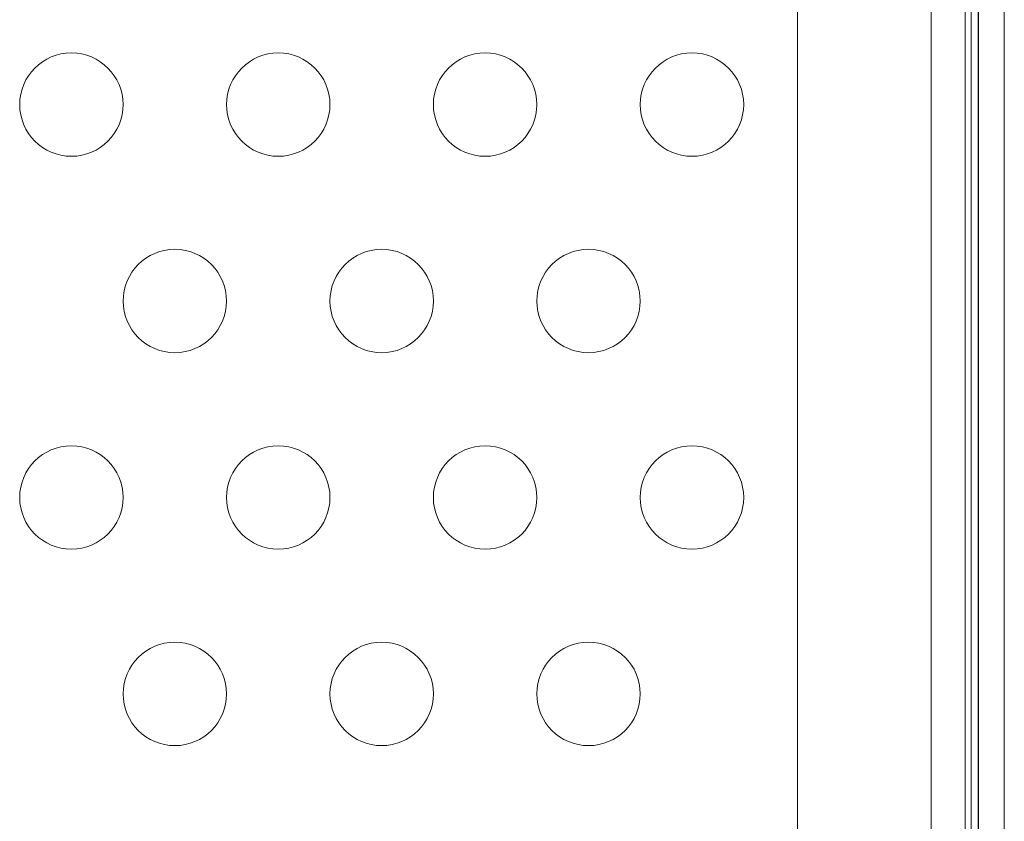
# Model space of a CAD drawing. Units: inches. Extents: x -213.1 to -125.1, y -516.6 to -448.6.
# Drawn here: x -173.3 to -168.5, y -476.7 to -472.9 of the extents above; entities that cross this region are included whole.
import ezdxf

# ---------------------------------------------------------------- set-up
doc = ezdxf.new("R2010")
doc.units = ezdxf.units.IN
doc.header["$MEASUREMENT"] = 0

msp = doc.modelspace()

# ---------------------------------------------------------------- linework, layer by layer
at = {"color": 7, "linetype": 'Continuous', "lineweight": 15}
for p, q in [((-169.547, -477.7713), (-169.547, -459.4422)), ((-168.9002, -479.4822), (-168.9002, -459.4422)), ((-168.7373, -479.4822), (-168.7373, -459.4422)), ((-168.7073, -479.4822), (-168.7073, -459.4422)), ((-168.6737, -479.4822), (-168.6737, -459.4422)), ((-168.6723, -479.4822), (-168.6723, -459.4422)), ((-168.5473, -479.4822), (-168.5473, -459.4422))]:
    msp.add_line(p, q, dxfattribs=at)
for centre in [(-173.0573, -473.2622), (-172.0573, -473.2622), (-171.0573, -473.2622), (-170.0573, -473.2622), (-172.5573, -474.2122), (-171.5573, -474.2122), (-170.5573, -474.2122), (-173.0573, -475.1622), (-172.0573, -475.1622), (-171.0573, -475.1622), (-170.0573, -475.1622), (-172.5573, -476.1122), (-171.5573, -476.1122), (-170.5573, -476.1122)]:
    msp.add_circle(centre, 0.25, dxfattribs=at)

doc.saveas('drawing.dxf')
